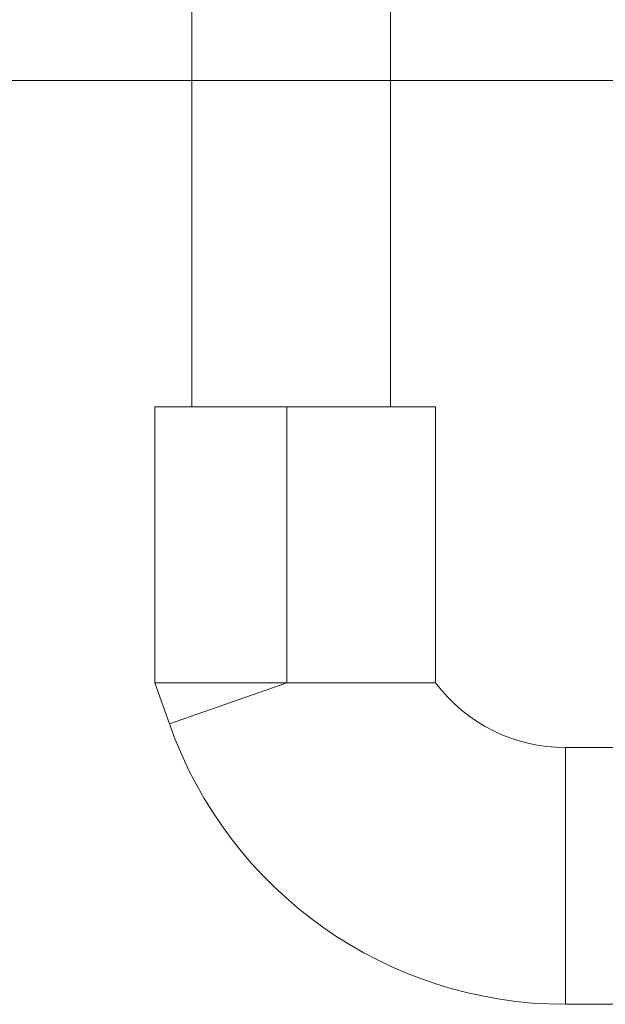
# Model space of a CAD drawing. Extents: x 162 to 2186, y -102 to 322.
# Drawn here: x 1871 to 1871, y 38 to 38 of the extents above; entities that cross this region are included whole.
import ezdxf

# ---------------------------------------------------------------- set-up
doc = ezdxf.new("R2010")
doc.units = 0
doc.layers.add('ARQ-MOB', color=1, linetype='CONTINUOUS', lineweight=5)
doc.layers.add('CARI01', color=9, linetype='CONTINUOUS', lineweight=5)

# ---------------------------------------------------------------- blocks, each defined once
blk = doc.blocks.new('rt')
at = {"layer": 'ARQ-MOB'}
for p, q in [((4528.256758615709, 63.29683009268039), (4528.256758615709, 63.19523103774693)), ((4528.274258615708, 63.19523103774693), (4528.274258615708, 63.29682972263971)), ((4528.253530709213, 63.19523103774693), (4528.265114829855, 63.19523103774693)), ((4528.253530709213, 63.19523103774693), (4528.253530709213, 63.17095103774692)), ((4528.265114829855, 63.19523103774693), (4528.265114829855, 63.17095103774692)), ((4528.265114829855, 63.19523103774693), (4528.278200356286, 63.19523103774693)), ((4528.278200356947, 63.17095104035725), (4528.278200356947, 63.19523103774693)), ((4528.253530709213, 63.17095103774692), (4528.254804842758, 63.16732663429281)), ((4528.265114829855, 63.17095103774692), (4528.253530709213, 63.17095103774692)), ((4528.265114829855, 63.17095103774692), (4528.254804842758, 63.16732663429281)), ((4528.278200356892, 63.17095103774761), (4528.265114829855, 63.17095103774692)), ((4528.289635303337, 63.16525103774693), (4528.289635303337, 63.14265103774692)), ((4528.308055303335, 63.16525103774693), (4528.289635303337, 63.16525103774693)), ((4528.289635303337, 63.14265103774692), (4528.314768666859, 63.14265103774692))]:
    blk.add_line(p, q, dxfattribs=at)
for radius, start in [(0.01432, 217.0090704501891), (0.03692, 199.3687659781599)]:
    blk.add_arc((4528.289635303337, 63.17957103774692), radius, start, 270, dxfattribs=at)

msp = doc.modelspace()

# ---------------------------------------------------------------- linework, layer by layer
at = {"layer": 'ARQ-MOB'}
for p, q in [((1871.090128629198, 38.54620816887032), (1871.090128629198, 38.44460911393688)), ((1871.090128629198, 38.54620816887032), (1871.090128629198, 38.44460911393688)), ((1871.090128629198, 38.54620816887032), (1871.090128629198, 38.44460911393688)), ((1871.090128629198, 38.54620816887032), (1871.090128629198, 38.44460911393688)), ((1871.090128629198, 38.54620816887032), (1871.090128629198, 38.44460911393688)), ((1871.090128629198, 38.54620816887032), (1871.090128629198, 38.44460911393688)), ((1871.090128629198, 38.54620816887032), (1871.090128629198, 38.44460911393688)), ((1871.090128629198, 38.54620816887032), (1871.090128629198, 38.44460911393688)), ((1871.090128629198, 38.54620816887032), (1871.090128629198, 38.44460911393688)), ((1871.090128629198, 38.54620816887032), (1871.090128629198, 38.44460911393688)), ((1871.090128629198, 38.54620816887032), (1871.090128629198, 38.44460911393688)), ((1871.090128629198, 38.54620816887032), (1871.090128629198, 38.44460911393688)), ((1871.090128629198, 38.54620816887032), (1871.090128629198, 38.44460911393688)), ((1871.090128629198, 38.54620816887032), (1871.090128629198, 38.44460911393688)), ((1871.090128629198, 38.54620816887032), (1871.090128629198, 38.44460911393688)), ((1871.090128629198, 38.54620816887032), (1871.090128629198, 38.44460911393688)), ((1871.090128629198, 38.54620816887032), (1871.090128629198, 38.44460911393688)), ((1871.090128629198, 38.54620816887032), (1871.090128629198, 38.44460911393688)), ((1871.090128629198, 38.54620816887032), (1871.090128629198, 38.44460911393688)), ((1871.090128629198, 38.54620816887032), (1871.090128629198, 38.44460911393688)), ((1871.090128629198, 38.54620816887032), (1871.090128629198, 38.44460911393688)), ((1871.090128629198, 38.54620816887032), (1871.090128629198, 38.44460911393688)), ((1871.090128629198, 38.54620816887032), (1871.090128629198, 38.44460911393688)), ((1871.090128629198, 38.54620816887032), (1871.090128629198, 38.44460911393688)), ((1871.090128629198, 38.54620816887032), (1871.090128629198, 38.44460911393688)), ((1871.090128629198, 38.54620816887032), (1871.090128629198, 38.44460911393688)), ((1871.090128629198, 38.54620816887032), (1871.090128629198, 38.44460911393688)), ((1871.090128629198, 38.54620816887032), (1871.090128629198, 38.44460911393688)), ((1871.090128629198, 38.54620816887032), (1871.090128629198, 38.44460911393688)), ((1871.090128629198, 38.54620816887032), (1871.090128629198, 38.44460911393688)), ((1871.090128629198, 38.54620816887032), (1871.090128629198, 38.44460911393688)), ((1871.090128629198, 38.54620816887032), (1871.090128629198, 38.44460911393688)), ((1871.090128629198, 38.54620816887032), (1871.090128629198, 38.44460911393688)), ((1871.107628629197, 38.44460911393688), (1871.107628629197, 38.54620779882967)), ((1871.107628629197, 38.44460911393688), (1871.107628629197, 38.54620779882967)), ((1871.107628629197, 38.44460911393688), (1871.107628629197, 38.54620779882967)), ((1871.107628629197, 38.44460911393688), (1871.107628629197, 38.54620779882967)), ((1871.107628629197, 38.44460911393688), (1871.107628629197, 38.54620779882967)), ((1871.107628629197, 38.44460911393688), (1871.107628629197, 38.54620779882967)), ((1871.107628629197, 38.44460911393688), (1871.107628629197, 38.54620779882967)), ((1871.107628629197, 38.44460911393688), (1871.107628629197, 38.54620779882967)), ((1871.107628629197, 38.44460911393688), (1871.107628629197, 38.54620779882967)), ((1871.107628629197, 38.44460911393688), (1871.107628629197, 38.54620779882967)), ((1871.107628629197, 38.44460911393688), (1871.107628629197, 38.54620779882967)), ((1871.107628629197, 38.44460911393688), (1871.107628629197, 38.54620779882967)), ((1871.107628629197, 38.44460911393688), (1871.107628629197, 38.54620779882967)), ((1871.107628629197, 38.44460911393688), (1871.107628629197, 38.54620779882967)), ((1871.107628629197, 38.44460911393688), (1871.107628629197, 38.54620779882967)), ((1871.107628629197, 38.44460911393688), (1871.107628629197, 38.54620779882967)), ((1871.107628629197, 38.44460911393688), (1871.107628629197, 38.54620779882967)), ((1871.107628629197, 38.44460911393688), (1871.107628629197, 38.54620779882967)), ((1871.107628629197, 38.44460911393688), (1871.107628629197, 38.54620779882967)), ((1871.107628629197, 38.44460911393688), (1871.107628629197, 38.54620779882967)), ((1871.107628629197, 38.44460911393688), (1871.107628629197, 38.54620779882967)), ((1871.107628629197, 38.44460911393688), (1871.107628629197, 38.54620779882967)), ((1871.107628629197, 38.44460911393688), (1871.107628629197, 38.54620779882967)), ((1871.107628629197, 38.44460911393688), (1871.107628629197, 38.54620779882967)), ((1871.107628629197, 38.44460911393688), (1871.107628629197, 38.54620779882967)), ((1871.107628629197, 38.44460911393688), (1871.107628629197, 38.54620779882967)), ((1871.107628629197, 38.44460911393688), (1871.107628629197, 38.54620779882967)), ((1871.107628629197, 38.44460911393688), (1871.107628629197, 38.54620779882967)), ((1871.107628629197, 38.44460911393688), (1871.107628629197, 38.54620779882967)), ((1871.107628629197, 38.44460911393688), (1871.107628629197, 38.54620779882967)), ((1871.107628629197, 38.44460911393688), (1871.107628629197, 38.54620779882967)), ((1871.107628629197, 38.44460911393688), (1871.107628629197, 38.54620779882967)), ((1871.107628629197, 38.44460911393688), (1871.107628629197, 38.54620779882967)), ((1871.086900722702, 38.44460911393688), (1871.098484843344, 38.44460911393688)), ((1871.086900722702, 38.44460911393688), (1871.086900722702, 38.4203291139369)), ((1871.086900722702, 38.44460911393688), (1871.098484843344, 38.44460911393688)), ((1871.086900722702, 38.44460911393688), (1871.086900722702, 38.4203291139369)), ((1871.086900722702, 38.44460911393688), (1871.098484843344, 38.44460911393688)), ((1871.086900722702, 38.44460911393688), (1871.086900722702, 38.4203291139369)), ((1871.086900722702, 38.44460911393688), (1871.098484843344, 38.44460911393688)), ((1871.086900722702, 38.44460911393688), (1871.086900722702, 38.4203291139369)), ((1871.086900722702, 38.44460911393688), (1871.098484843344, 38.44460911393688)), ((1871.086900722702, 38.44460911393688), (1871.086900722702, 38.4203291139369)), ((1871.086900722702, 38.44460911393688), (1871.098484843344, 38.44460911393688)), ((1871.086900722702, 38.44460911393688), (1871.086900722702, 38.4203291139369)), ((1871.086900722702, 38.44460911393688), (1871.098484843344, 38.44460911393688)), ((1871.086900722702, 38.44460911393688), (1871.086900722702, 38.4203291139369)), ((1871.086900722702, 38.44460911393688), (1871.098484843344, 38.44460911393688)), ((1871.086900722702, 38.44460911393688), (1871.086900722702, 38.4203291139369)), ((1871.086900722702, 38.44460911393688), (1871.098484843344, 38.44460911393688)), ((1871.086900722702, 38.44460911393688), (1871.086900722702, 38.4203291139369)), ((1871.086900722702, 38.44460911393688), (1871.098484843344, 38.44460911393688)), ((1871.086900722702, 38.44460911393688), (1871.086900722702, 38.4203291139369)), ((1871.086900722702, 38.44460911393688), (1871.098484843344, 38.44460911393688)), ((1871.086900722702, 38.44460911393688), (1871.086900722702, 38.4203291139369)), ((1871.086900722702, 38.44460911393688), (1871.098484843344, 38.44460911393688)), ((1871.086900722702, 38.44460911393688), (1871.086900722702, 38.4203291139369)), ((1871.086900722702, 38.44460911393688), (1871.098484843344, 38.44460911393688)), ((1871.086900722702, 38.44460911393688), (1871.086900722702, 38.4203291139369)), ((1871.086900722702, 38.44460911393688), (1871.098484843344, 38.44460911393688)), ((1871.086900722702, 38.44460911393688), (1871.086900722702, 38.4203291139369)), ((1871.086900722702, 38.44460911393688), (1871.098484843344, 38.44460911393688)), ((1871.086900722702, 38.44460911393688), (1871.086900722702, 38.4203291139369)), ((1871.086900722702, 38.44460911393688), (1871.098484843344, 38.44460911393688)), ((1871.086900722702, 38.44460911393688), (1871.086900722702, 38.4203291139369)), ((1871.086900722702, 38.44460911393688), (1871.098484843344, 38.44460911393688)), ((1871.086900722702, 38.44460911393688), (1871.086900722702, 38.4203291139369)), ((1871.086900722702, 38.44460911393688), (1871.098484843344, 38.44460911393688)), ((1871.086900722702, 38.44460911393688), (1871.086900722702, 38.4203291139369)), ((1871.086900722702, 38.44460911393688), (1871.098484843344, 38.44460911393688)), ((1871.086900722702, 38.44460911393688), (1871.086900722702, 38.4203291139369)), ((1871.086900722702, 38.44460911393688), (1871.098484843344, 38.44460911393688)), ((1871.086900722702, 38.44460911393688), (1871.086900722702, 38.4203291139369)), ((1871.086900722702, 38.44460911393688), (1871.098484843344, 38.44460911393688)), ((1871.086900722702, 38.44460911393688), (1871.086900722702, 38.4203291139369)), ((1871.086900722702, 38.44460911393688), (1871.098484843344, 38.44460911393688)), ((1871.086900722702, 38.44460911393688), (1871.086900722702, 38.4203291139369)), ((1871.086900722702, 38.44460911393688), (1871.098484843344, 38.44460911393688)), ((1871.086900722702, 38.44460911393688), (1871.086900722702, 38.4203291139369)), ((1871.086900722702, 38.44460911393688), (1871.098484843344, 38.44460911393688)), ((1871.086900722702, 38.44460911393688), (1871.086900722702, 38.4203291139369)), ((1871.086900722702, 38.44460911393688), (1871.098484843344, 38.44460911393688)), ((1871.086900722702, 38.44460911393688), (1871.086900722702, 38.4203291139369)), ((1871.086900722702, 38.44460911393688), (1871.098484843344, 38.44460911393688)), ((1871.086900722702, 38.44460911393688), (1871.086900722702, 38.4203291139369)), ((1871.086900722702, 38.44460911393688), (1871.098484843344, 38.44460911393688)), ((1871.086900722702, 38.44460911393688), (1871.086900722702, 38.4203291139369)), ((1871.086900722702, 38.44460911393688), (1871.098484843344, 38.44460911393688)), ((1871.086900722702, 38.44460911393688), (1871.086900722702, 38.4203291139369)), ((1871.086900722702, 38.44460911393688), (1871.086900722702, 38.4203291139369)), ((1871.086900722702, 38.44460911393688), (1871.098484843344, 38.44460911393688)), ((1871.086900722702, 38.44460911393688), (1871.098484843344, 38.44460911393688)), ((1871.086900722702, 38.44460911393688), (1871.086900722702, 38.4203291139369)), ((1871.086900722702, 38.44460911393688), (1871.098484843344, 38.44460911393688)), ((1871.086900722702, 38.44460911393688), (1871.086900722702, 38.4203291139369)), ((1871.086900722702, 38.44460911393688), (1871.098484843344, 38.44460911393688)), ((1871.086900722702, 38.44460911393688), (1871.086900722702, 38.4203291139369)), ((1871.086900722702, 38.44460911393688), (1871.098484843344, 38.44460911393688)), ((1871.086900722702, 38.44460911393688), (1871.086900722702, 38.4203291139369)), ((1871.098484843344, 38.44460911393688), (1871.098484843344, 38.4203291139369)), ((1871.098484843344, 38.44460911393688), (1871.111570369775, 38.44460911393688)), ((1871.098484843344, 38.44460911393688), (1871.098484843344, 38.4203291139369)), ((1871.098484843344, 38.44460911393688), (1871.111570369775, 38.44460911393688)), ((1871.098484843344, 38.44460911393688), (1871.098484843344, 38.4203291139369)), ((1871.098484843344, 38.44460911393688), (1871.111570369775, 38.44460911393688)), ((1871.098484843344, 38.44460911393688), (1871.098484843344, 38.4203291139369)), ((1871.098484843344, 38.44460911393688), (1871.111570369775, 38.44460911393688)), ((1871.098484843344, 38.44460911393688), (1871.098484843344, 38.4203291139369)), ((1871.098484843344, 38.44460911393688), (1871.111570369775, 38.44460911393688)), ((1871.098484843344, 38.44460911393688), (1871.098484843344, 38.4203291139369)), ((1871.098484843344, 38.44460911393688), (1871.111570369775, 38.44460911393688)), ((1871.098484843344, 38.44460911393688), (1871.098484843344, 38.4203291139369)), ((1871.098484843344, 38.44460911393688), (1871.111570369775, 38.44460911393688)), ((1871.098484843344, 38.44460911393688), (1871.098484843344, 38.4203291139369)), ((1871.098484843344, 38.44460911393688), (1871.111570369775, 38.44460911393688)), ((1871.098484843344, 38.44460911393688), (1871.098484843344, 38.4203291139369)), ((1871.098484843344, 38.44460911393688), (1871.111570369775, 38.44460911393688)), ((1871.098484843344, 38.44460911393688), (1871.098484843344, 38.4203291139369)), ((1871.098484843344, 38.44460911393688), (1871.111570369775, 38.44460911393688)), ((1871.098484843344, 38.44460911393688), (1871.098484843344, 38.4203291139369)), ((1871.098484843344, 38.44460911393688), (1871.111570369775, 38.44460911393688)), ((1871.098484843344, 38.44460911393688), (1871.098484843344, 38.4203291139369)), ((1871.098484843344, 38.44460911393688), (1871.111570369775, 38.44460911393688)), ((1871.098484843344, 38.44460911393688), (1871.098484843344, 38.4203291139369)), ((1871.098484843344, 38.44460911393688), (1871.111570369775, 38.44460911393688)), ((1871.098484843344, 38.44460911393688), (1871.098484843344, 38.4203291139369)), ((1871.098484843344, 38.44460911393688), (1871.111570369775, 38.44460911393688)), ((1871.098484843344, 38.44460911393688), (1871.098484843344, 38.4203291139369)), ((1871.098484843344, 38.44460911393688), (1871.111570369775, 38.44460911393688)), ((1871.098484843344, 38.44460911393688), (1871.098484843344, 38.4203291139369)), ((1871.098484843344, 38.44460911393688), (1871.111570369775, 38.44460911393688)), ((1871.098484843344, 38.44460911393688), (1871.098484843344, 38.4203291139369)), ((1871.098484843344, 38.44460911393688), (1871.111570369775, 38.44460911393688)), ((1871.098484843344, 38.44460911393688), (1871.098484843344, 38.4203291139369)), ((1871.098484843344, 38.44460911393688), (1871.111570369775, 38.44460911393688)), ((1871.098484843344, 38.44460911393688), (1871.098484843344, 38.4203291139369)), ((1871.098484843344, 38.44460911393688), (1871.111570369775, 38.44460911393688)), ((1871.098484843344, 38.44460911393688), (1871.098484843344, 38.4203291139369)), ((1871.098484843344, 38.44460911393688), (1871.111570369775, 38.44460911393688)), ((1871.098484843344, 38.44460911393688), (1871.098484843344, 38.4203291139369)), ((1871.098484843344, 38.44460911393688), (1871.111570369775, 38.44460911393688)), ((1871.098484843344, 38.44460911393688), (1871.098484843344, 38.4203291139369)), ((1871.098484843344, 38.44460911393688), (1871.111570369775, 38.44460911393688)), ((1871.098484843344, 38.44460911393688), (1871.098484843344, 38.4203291139369)), ((1871.098484843344, 38.44460911393688), (1871.111570369775, 38.44460911393688)), ((1871.098484843344, 38.44460911393688), (1871.098484843344, 38.4203291139369)), ((1871.098484843344, 38.44460911393688), (1871.111570369775, 38.44460911393688)), ((1871.098484843344, 38.44460911393688), (1871.098484843344, 38.4203291139369)), ((1871.098484843344, 38.44460911393688), (1871.111570369775, 38.44460911393688)), ((1871.098484843344, 38.44460911393688), (1871.098484843344, 38.4203291139369)), ((1871.098484843344, 38.44460911393688), (1871.111570369775, 38.44460911393688)), ((1871.098484843344, 38.44460911393688), (1871.098484843344, 38.4203291139369)), ((1871.098484843344, 38.44460911393688), (1871.098484843344, 38.4203291139369)), ((1871.098484843344, 38.44460911393688), (1871.111570369775, 38.44460911393688)), ((1871.098484843344, 38.44460911393688), (1871.098484843344, 38.4203291139369)), ((1871.098484843344, 38.44460911393688), (1871.111570369775, 38.44460911393688)), ((1871.098484843344, 38.44460911393688), (1871.111570369775, 38.44460911393688)), ((1871.098484843344, 38.44460911393688), (1871.098484843344, 38.4203291139369)), ((1871.098484843344, 38.44460911393688), (1871.111570369775, 38.44460911393688)), ((1871.098484843344, 38.44460911393688), (1871.098484843344, 38.4203291139369)), ((1871.098484843344, 38.44460911393688), (1871.111570369775, 38.44460911393688)), ((1871.098484843344, 38.44460911393688), (1871.098484843344, 38.4203291139369)), ((1871.098484843344, 38.44460911393688), (1871.111570369775, 38.44460911393688)), ((1871.098484843344, 38.44460911393688), (1871.098484843344, 38.4203291139369)), ((1871.098484843344, 38.44460911393688), (1871.111570369775, 38.44460911393688)), ((1871.111570370436, 38.42032911654715), (1871.111570370436, 38.44460911393688)), ((1871.111570370436, 38.42032911654715), (1871.111570370436, 38.44460911393688)), ((1871.111570370436, 38.42032911654715), (1871.111570370436, 38.44460911393688)), ((1871.111570370436, 38.42032911654715), (1871.111570370436, 38.44460911393688)), ((1871.111570370436, 38.42032911654715), (1871.111570370436, 38.44460911393688)), ((1871.111570370436, 38.42032911654715), (1871.111570370436, 38.44460911393688)), ((1871.111570370436, 38.42032911654715), (1871.111570370436, 38.44460911393688)), ((1871.111570370436, 38.42032911654715), (1871.111570370436, 38.44460911393688)), ((1871.111570370436, 38.42032911654715), (1871.111570370436, 38.44460911393688)), ((1871.111570370436, 38.42032911654715), (1871.111570370436, 38.44460911393688)), ((1871.111570370436, 38.42032911654715), (1871.111570370436, 38.44460911393688)), ((1871.111570370436, 38.42032911654715), (1871.111570370436, 38.44460911393688)), ((1871.111570370436, 38.42032911654715), (1871.111570370436, 38.44460911393688)), ((1871.111570370436, 38.42032911654715), (1871.111570370436, 38.44460911393688)), ((1871.111570370436, 38.42032911654715), (1871.111570370436, 38.44460911393688)), ((1871.111570370436, 38.42032911654715), (1871.111570370436, 38.44460911393688)), ((1871.111570370436, 38.42032911654715), (1871.111570370436, 38.44460911393688)), ((1871.111570370436, 38.42032911654715), (1871.111570370436, 38.44460911393688)), ((1871.111570370436, 38.42032911654715), (1871.111570370436, 38.44460911393688)), ((1871.111570370436, 38.42032911654715), (1871.111570370436, 38.44460911393688)), ((1871.111570370436, 38.42032911654715), (1871.111570370436, 38.44460911393688)), ((1871.111570370436, 38.42032911654715), (1871.111570370436, 38.44460911393688)), ((1871.111570370436, 38.42032911654715), (1871.111570370436, 38.44460911393688)), ((1871.111570370436, 38.42032911654715), (1871.111570370436, 38.44460911393688)), ((1871.111570370436, 38.42032911654715), (1871.111570370436, 38.44460911393688)), ((1871.111570370436, 38.42032911654715), (1871.111570370436, 38.44460911393688)), ((1871.111570370436, 38.42032911654715), (1871.111570370436, 38.44460911393688)), ((1871.111570370436, 38.42032911654715), (1871.111570370436, 38.44460911393688)), ((1871.111570370436, 38.42032911654715), (1871.111570370436, 38.44460911393688)), ((1871.111570370436, 38.42032911654715), (1871.111570370436, 38.44460911393688)), ((1871.111570370436, 38.42032911654715), (1871.111570370436, 38.44460911393688)), ((1871.111570370436, 38.42032911654715), (1871.111570370436, 38.44460911393688)), ((1871.111570370436, 38.42032911654715), (1871.111570370436, 38.44460911393688)), ((1871.086900722702, 38.4203291139369), (1871.088174856247, 38.41670471048272)), ((1871.098484843344, 38.4203291139369), (1871.086900722702, 38.4203291139369)), ((1871.086900722702, 38.4203291139369), (1871.088174856247, 38.41670471048272)), ((1871.098484843344, 38.4203291139369), (1871.086900722702, 38.4203291139369)), ((1871.086900722702, 38.4203291139369), (1871.088174856247, 38.41670471048272)), ((1871.098484843344, 38.4203291139369), (1871.086900722702, 38.4203291139369)), ((1871.086900722702, 38.4203291139369), (1871.088174856247, 38.41670471048272)), ((1871.098484843344, 38.4203291139369), (1871.086900722702, 38.4203291139369)), ((1871.086900722702, 38.4203291139369), (1871.088174856247, 38.41670471048272)), ((1871.098484843344, 38.4203291139369), (1871.086900722702, 38.4203291139369)), ((1871.086900722702, 38.4203291139369), (1871.088174856247, 38.41670471048272)), ((1871.098484843344, 38.4203291139369), (1871.086900722702, 38.4203291139369)), ((1871.086900722702, 38.4203291139369), (1871.088174856247, 38.41670471048272)), ((1871.098484843344, 38.4203291139369), (1871.086900722702, 38.4203291139369)), ((1871.086900722702, 38.4203291139369), (1871.088174856247, 38.41670471048272)), ((1871.098484843344, 38.4203291139369), (1871.086900722702, 38.4203291139369)), ((1871.086900722702, 38.4203291139369), (1871.088174856247, 38.41670471048272)), ((1871.098484843344, 38.4203291139369), (1871.086900722702, 38.4203291139369)), ((1871.086900722702, 38.4203291139369), (1871.088174856247, 38.41670471048272)), ((1871.098484843344, 38.4203291139369), (1871.086900722702, 38.4203291139369)), ((1871.086900722702, 38.4203291139369), (1871.088174856247, 38.41670471048272)), ((1871.098484843344, 38.4203291139369), (1871.086900722702, 38.4203291139369)), ((1871.086900722702, 38.4203291139369), (1871.088174856247, 38.41670471048272)), ((1871.098484843344, 38.4203291139369), (1871.086900722702, 38.4203291139369)), ((1871.086900722702, 38.4203291139369), (1871.088174856247, 38.41670471048272)), ((1871.098484843344, 38.4203291139369), (1871.086900722702, 38.4203291139369)), ((1871.086900722702, 38.4203291139369), (1871.088174856247, 38.41670471048272)), ((1871.098484843344, 38.4203291139369), (1871.086900722702, 38.4203291139369)), ((1871.086900722702, 38.4203291139369), (1871.088174856247, 38.41670471048272)), ((1871.098484843344, 38.4203291139369), (1871.086900722702, 38.4203291139369)), ((1871.086900722702, 38.4203291139369), (1871.088174856247, 38.41670471048272)), ((1871.098484843344, 38.4203291139369), (1871.086900722702, 38.4203291139369)), ((1871.086900722702, 38.4203291139369), (1871.088174856247, 38.41670471048272)), ((1871.098484843344, 38.4203291139369), (1871.086900722702, 38.4203291139369)), ((1871.086900722702, 38.4203291139369), (1871.088174856247, 38.41670471048272)), ((1871.098484843344, 38.4203291139369), (1871.086900722702, 38.4203291139369)), ((1871.086900722702, 38.4203291139369), (1871.088174856247, 38.41670471048272)), ((1871.098484843344, 38.4203291139369), (1871.086900722702, 38.4203291139369)), ((1871.086900722702, 38.4203291139369), (1871.088174856247, 38.41670471048272)), ((1871.098484843344, 38.4203291139369), (1871.086900722702, 38.4203291139369)), ((1871.086900722702, 38.4203291139369), (1871.088174856247, 38.41670471048272)), ((1871.098484843344, 38.4203291139369), (1871.086900722702, 38.4203291139369)), ((1871.086900722702, 38.4203291139369), (1871.088174856247, 38.41670471048272)), ((1871.098484843344, 38.4203291139369), (1871.086900722702, 38.4203291139369)), ((1871.086900722702, 38.4203291139369), (1871.088174856247, 38.41670471048272)), ((1871.098484843344, 38.4203291139369), (1871.086900722702, 38.4203291139369)), ((1871.086900722702, 38.4203291139369), (1871.088174856247, 38.41670471048272)), ((1871.098484843344, 38.4203291139369), (1871.086900722702, 38.4203291139369)), ((1871.086900722702, 38.4203291139369), (1871.088174856247, 38.41670471048272)), ((1871.098484843344, 38.4203291139369), (1871.086900722702, 38.4203291139369)), ((1871.086900722702, 38.4203291139369), (1871.088174856247, 38.41670471048272)), ((1871.098484843344, 38.4203291139369), (1871.086900722702, 38.4203291139369)), ((1871.086900722702, 38.4203291139369), (1871.088174856247, 38.41670471048272)), ((1871.098484843344, 38.4203291139369), (1871.086900722702, 38.4203291139369)), ((1871.086900722702, 38.4203291139369), (1871.088174856247, 38.41670471048272)), ((1871.098484843344, 38.4203291139369), (1871.086900722702, 38.4203291139369)), ((1871.086900722702, 38.4203291139369), (1871.088174856247, 38.41670471048272)), ((1871.098484843344, 38.4203291139369), (1871.086900722702, 38.4203291139369)), ((1871.086900722702, 38.4203291139369), (1871.088174856247, 38.41670471048272)), ((1871.098484843344, 38.4203291139369), (1871.086900722702, 38.4203291139369)), ((1871.086900722702, 38.4203291139369), (1871.088174856247, 38.41670471048272)), ((1871.098484843344, 38.4203291139369), (1871.086900722702, 38.4203291139369)), ((1871.086900722702, 38.4203291139369), (1871.088174856247, 38.41670471048272)), ((1871.098484843344, 38.4203291139369), (1871.086900722702, 38.4203291139369)), ((1871.086900722702, 38.4203291139369), (1871.088174856247, 38.41670471048272)), ((1871.098484843344, 38.4203291139369), (1871.086900722702, 38.4203291139369)), ((1871.098484843344, 38.4203291139369), (1871.088174856247, 38.41670471048272)), ((1871.098484843344, 38.4203291139369), (1871.088174856247, 38.41670471048272)), ((1871.098484843344, 38.4203291139369), (1871.088174856247, 38.41670471048272)), ((1871.098484843344, 38.4203291139369), (1871.088174856247, 38.41670471048272)), ((1871.098484843344, 38.4203291139369), (1871.088174856247, 38.41670471048272)), ((1871.098484843344, 38.4203291139369), (1871.088174856247, 38.41670471048272)), ((1871.098484843344, 38.4203291139369), (1871.088174856247, 38.41670471048272)), ((1871.098484843344, 38.4203291139369), (1871.088174856247, 38.41670471048272)), ((1871.098484843344, 38.4203291139369), (1871.088174856247, 38.41670471048272)), ((1871.098484843344, 38.4203291139369), (1871.088174856247, 38.41670471048272)), ((1871.098484843344, 38.4203291139369), (1871.088174856247, 38.41670471048272)), ((1871.098484843344, 38.4203291139369), (1871.088174856247, 38.41670471048272)), ((1871.098484843344, 38.4203291139369), (1871.088174856247, 38.41670471048272)), ((1871.098484843344, 38.4203291139369), (1871.088174856247, 38.41670471048272)), ((1871.098484843344, 38.4203291139369), (1871.088174856247, 38.41670471048272)), ((1871.098484843344, 38.4203291139369), (1871.088174856247, 38.41670471048272)), ((1871.098484843344, 38.4203291139369), (1871.088174856247, 38.41670471048272)), ((1871.098484843344, 38.4203291139369), (1871.088174856247, 38.41670471048272)), ((1871.098484843344, 38.4203291139369), (1871.088174856247, 38.41670471048272)), ((1871.098484843344, 38.4203291139369), (1871.088174856247, 38.41670471048272)), ((1871.098484843344, 38.4203291139369), (1871.088174856247, 38.41670471048272)), ((1871.098484843344, 38.4203291139369), (1871.088174856247, 38.41670471048272)), ((1871.098484843344, 38.4203291139369), (1871.088174856247, 38.41670471048272)), ((1871.098484843344, 38.4203291139369), (1871.088174856247, 38.41670471048272)), ((1871.098484843344, 38.4203291139369), (1871.088174856247, 38.41670471048272)), ((1871.098484843344, 38.4203291139369), (1871.088174856247, 38.41670471048272)), ((1871.098484843344, 38.4203291139369), (1871.088174856247, 38.41670471048272)), ((1871.098484843344, 38.4203291139369), (1871.088174856247, 38.41670471048272)), ((1871.098484843344, 38.4203291139369), (1871.088174856247, 38.41670471048272)), ((1871.098484843344, 38.4203291139369), (1871.088174856247, 38.41670471048272)), ((1871.098484843344, 38.4203291139369), (1871.088174856247, 38.41670471048272)), ((1871.098484843344, 38.4203291139369), (1871.088174856247, 38.41670471048272)), ((1871.098484843344, 38.4203291139369), (1871.088174856247, 38.41670471048272)), ((1871.111570370381, 38.42032911393758), (1871.098484843344, 38.4203291139369)), ((1871.111570370381, 38.42032911393758), (1871.098484843344, 38.4203291139369)), ((1871.111570370381, 38.42032911393758), (1871.098484843344, 38.4203291139369)), ((1871.111570370381, 38.42032911393758), (1871.098484843344, 38.4203291139369)), ((1871.111570370381, 38.42032911393758), (1871.098484843344, 38.4203291139369)), ((1871.111570370381, 38.42032911393758), (1871.098484843344, 38.4203291139369)), ((1871.111570370381, 38.42032911393758), (1871.098484843344, 38.4203291139369)), ((1871.111570370381, 38.42032911393758), (1871.098484843344, 38.4203291139369)), ((1871.111570370381, 38.42032911393758), (1871.098484843344, 38.4203291139369)), ((1871.111570370381, 38.42032911393758), (1871.098484843344, 38.4203291139369)), ((1871.111570370381, 38.42032911393758), (1871.098484843344, 38.4203291139369)), ((1871.111570370381, 38.42032911393758), (1871.098484843344, 38.4203291139369)), ((1871.111570370381, 38.42032911393758), (1871.098484843344, 38.4203291139369)), ((1871.111570370381, 38.42032911393758), (1871.098484843344, 38.4203291139369)), ((1871.111570370381, 38.42032911393758), (1871.098484843344, 38.4203291139369)), ((1871.111570370381, 38.42032911393758), (1871.098484843344, 38.4203291139369)), ((1871.111570370381, 38.42032911393758), (1871.098484843344, 38.4203291139369)), ((1871.111570370381, 38.42032911393758), (1871.098484843344, 38.4203291139369)), ((1871.111570370381, 38.42032911393758), (1871.098484843344, 38.4203291139369)), ((1871.111570370381, 38.42032911393758), (1871.098484843344, 38.4203291139369)), ((1871.111570370381, 38.42032911393758), (1871.098484843344, 38.4203291139369)), ((1871.111570370381, 38.42032911393758), (1871.098484843344, 38.4203291139369)), ((1871.111570370381, 38.42032911393758), (1871.098484843344, 38.4203291139369)), ((1871.111570370381, 38.42032911393758), (1871.098484843344, 38.4203291139369)), ((1871.111570370381, 38.42032911393758), (1871.098484843344, 38.4203291139369)), ((1871.111570370381, 38.42032911393758), (1871.098484843344, 38.4203291139369)), ((1871.111570370381, 38.42032911393758), (1871.098484843344, 38.4203291139369)), ((1871.111570370381, 38.42032911393758), (1871.098484843344, 38.4203291139369)), ((1871.111570370381, 38.42032911393758), (1871.098484843344, 38.4203291139369)), ((1871.111570370381, 38.42032911393758), (1871.098484843344, 38.4203291139369)), ((1871.111570370381, 38.42032911393758), (1871.098484843344, 38.4203291139369)), ((1871.111570370381, 38.42032911393758), (1871.098484843344, 38.4203291139369)), ((1871.111570370381, 38.42032911393758), (1871.098484843344, 38.4203291139369)), ((1871.123005316826, 38.41462911393685), (1871.123005316826, 38.39202911393684)), ((1871.141425316824, 38.41462911393685), (1871.123005316826, 38.41462911393685)), ((1871.123005316826, 38.41462911393685), (1871.123005316826, 38.39202911393684)), ((1871.141425316824, 38.41462911393685), (1871.123005316826, 38.41462911393685)), ((1871.123005316826, 38.41462911393685), (1871.123005316826, 38.39202911393684)), ((1871.141425316824, 38.41462911393685), (1871.123005316826, 38.41462911393685)), ((1871.123005316826, 38.41462911393685), (1871.123005316826, 38.39202911393684)), ((1871.141425316824, 38.41462911393685), (1871.123005316826, 38.41462911393685)), ((1871.123005316826, 38.41462911393685), (1871.123005316826, 38.39202911393684)), ((1871.141425316824, 38.41462911393685), (1871.123005316826, 38.41462911393685)), ((1871.123005316826, 38.41462911393685), (1871.123005316826, 38.39202911393684)), ((1871.141425316824, 38.41462911393685), (1871.123005316826, 38.41462911393685)), ((1871.123005316826, 38.41462911393685), (1871.123005316826, 38.39202911393684)), ((1871.141425316824, 38.41462911393685), (1871.123005316826, 38.41462911393685)), ((1871.123005316826, 38.41462911393685), (1871.123005316826, 38.39202911393684)), ((1871.141425316824, 38.41462911393685), (1871.123005316826, 38.41462911393685)), ((1871.123005316826, 38.41462911393685), (1871.123005316826, 38.39202911393684)), ((1871.141425316824, 38.41462911393685), (1871.123005316826, 38.41462911393685)), ((1871.123005316826, 38.41462911393685), (1871.123005316826, 38.39202911393684)), ((1871.141425316824, 38.41462911393685), (1871.123005316826, 38.41462911393685)), ((1871.123005316826, 38.41462911393685), (1871.123005316826, 38.39202911393684)), ((1871.141425316824, 38.41462911393685), (1871.123005316826, 38.41462911393685)), ((1871.123005316826, 38.41462911393685), (1871.123005316826, 38.39202911393684)), ((1871.141425316824, 38.41462911393685), (1871.123005316826, 38.41462911393685)), ((1871.123005316826, 38.41462911393685), (1871.123005316826, 38.39202911393684)), ((1871.141425316824, 38.41462911393685), (1871.123005316826, 38.41462911393685)), ((1871.123005316826, 38.41462911393685), (1871.123005316826, 38.39202911393684)), ((1871.141425316824, 38.41462911393685), (1871.123005316826, 38.41462911393685)), ((1871.123005316826, 38.41462911393685), (1871.123005316826, 38.39202911393684)), ((1871.141425316824, 38.41462911393685), (1871.123005316826, 38.41462911393685)), ((1871.123005316826, 38.41462911393685), (1871.123005316826, 38.39202911393684)), ((1871.141425316824, 38.41462911393685), (1871.123005316826, 38.41462911393685)), ((1871.123005316826, 38.41462911393685), (1871.123005316826, 38.39202911393684)), ((1871.141425316824, 38.41462911393685), (1871.123005316826, 38.41462911393685)), ((1871.123005316826, 38.41462911393685), (1871.123005316826, 38.39202911393684)), ((1871.141425316824, 38.41462911393685), (1871.123005316826, 38.41462911393685)), ((1871.123005316826, 38.41462911393685), (1871.123005316826, 38.39202911393684)), ((1871.141425316824, 38.41462911393685), (1871.123005316826, 38.41462911393685)), ((1871.123005316826, 38.41462911393685), (1871.123005316826, 38.39202911393684)), ((1871.141425316824, 38.41462911393685), (1871.123005316826, 38.41462911393685)), ((1871.123005316826, 38.41462911393685), (1871.123005316826, 38.39202911393684)), ((1871.141425316824, 38.41462911393685), (1871.123005316826, 38.41462911393685)), ((1871.123005316826, 38.41462911393685), (1871.123005316826, 38.39202911393684)), ((1871.141425316824, 38.41462911393685), (1871.123005316826, 38.41462911393685)), ((1871.123005316826, 38.41462911393685), (1871.123005316826, 38.39202911393684)), ((1871.141425316824, 38.41462911393685), (1871.123005316826, 38.41462911393685)), ((1871.123005316826, 38.41462911393685), (1871.123005316826, 38.39202911393684)), ((1871.141425316824, 38.41462911393685), (1871.123005316826, 38.41462911393685)), ((1871.123005316826, 38.41462911393685), (1871.123005316826, 38.39202911393684)), ((1871.141425316824, 38.41462911393685), (1871.123005316826, 38.41462911393685)), ((1871.123005316826, 38.41462911393685), (1871.123005316826, 38.39202911393684)), ((1871.141425316824, 38.41462911393685), (1871.123005316826, 38.41462911393685)), ((1871.141425316824, 38.41462911393685), (1871.123005316826, 38.41462911393685)), ((1871.123005316826, 38.41462911393685), (1871.123005316826, 38.39202911393684)), ((1871.141425316824, 38.41462911393685), (1871.123005316826, 38.41462911393685)), ((1871.123005316826, 38.41462911393685), (1871.123005316826, 38.39202911393684)), ((1871.141425316824, 38.41462911393685), (1871.123005316826, 38.41462911393685)), ((1871.123005316826, 38.41462911393685), (1871.123005316826, 38.39202911393684)), ((1871.123005316826, 38.41462911393685), (1871.123005316826, 38.39202911393684)), ((1871.141425316824, 38.41462911393685), (1871.123005316826, 38.41462911393685)), ((1871.123005316826, 38.41462911393685), (1871.123005316826, 38.39202911393684)), ((1871.141425316824, 38.41462911393685), (1871.123005316826, 38.41462911393685)), ((1871.123005316826, 38.41462911393685), (1871.123005316826, 38.39202911393684)), ((1871.141425316824, 38.41462911393685), (1871.123005316826, 38.41462911393685)), ((1871.123005316826, 38.41462911393685), (1871.123005316826, 38.39202911393684)), ((1871.141425316824, 38.41462911393685), (1871.123005316826, 38.41462911393685)), ((1871.123005316826, 38.39202911393684), (1871.148138680348, 38.39202911393684)), ((1871.123005316826, 38.39202911393684), (1871.148138680348, 38.39202911393684)), ((1871.123005316826, 38.39202911393684), (1871.148138680348, 38.39202911393684)), ((1871.123005316826, 38.39202911393684), (1871.148138680348, 38.39202911393684)), ((1871.123005316826, 38.39202911393684), (1871.148138680348, 38.39202911393684)), ((1871.123005316826, 38.39202911393684), (1871.148138680348, 38.39202911393684)), ((1871.123005316826, 38.39202911393684), (1871.148138680348, 38.39202911393684)), ((1871.123005316826, 38.39202911393684), (1871.148138680348, 38.39202911393684)), ((1871.123005316826, 38.39202911393684), (1871.148138680348, 38.39202911393684)), ((1871.123005316826, 38.39202911393684), (1871.148138680348, 38.39202911393684)), ((1871.123005316826, 38.39202911393684), (1871.148138680348, 38.39202911393684)), ((1871.123005316826, 38.39202911393684), (1871.148138680348, 38.39202911393684)), ((1871.123005316826, 38.39202911393684), (1871.148138680348, 38.39202911393684)), ((1871.123005316826, 38.39202911393684), (1871.148138680348, 38.39202911393684)), ((1871.123005316826, 38.39202911393684), (1871.148138680348, 38.39202911393684)), ((1871.123005316826, 38.39202911393684), (1871.148138680348, 38.39202911393684)), ((1871.123005316826, 38.39202911393684), (1871.148138680348, 38.39202911393684)), ((1871.123005316826, 38.39202911393684), (1871.148138680348, 38.39202911393684)), ((1871.123005316826, 38.39202911393684), (1871.148138680348, 38.39202911393684)), ((1871.123005316826, 38.39202911393684), (1871.148138680348, 38.39202911393684)), ((1871.123005316826, 38.39202911393684), (1871.148138680348, 38.39202911393684)), ((1871.123005316826, 38.39202911393684), (1871.148138680348, 38.39202911393684)), ((1871.123005316826, 38.39202911393684), (1871.148138680348, 38.39202911393684)), ((1871.123005316826, 38.39202911393684), (1871.148138680348, 38.39202911393684)), ((1871.123005316826, 38.39202911393684), (1871.148138680348, 38.39202911393684)), ((1871.123005316826, 38.39202911393684), (1871.148138680348, 38.39202911393684)), ((1871.123005316826, 38.39202911393684), (1871.148138680348, 38.39202911393684)), ((1871.123005316826, 38.39202911393684), (1871.148138680348, 38.39202911393684)), ((1871.123005316826, 38.39202911393684), (1871.148138680348, 38.39202911393684)), ((1871.123005316826, 38.39202911393684), (1871.148138680348, 38.39202911393684)), ((1871.123005316826, 38.39202911393684), (1871.148138680348, 38.39202911393684)), ((1871.123005316826, 38.39202911393684), (1871.148138680348, 38.39202911393684)), ((1871.123005316826, 38.39202911393684), (1871.148138680348, 38.39202911393684))]:
    msp.add_line(p, q, dxfattribs=at)
for radius, start in [(0.01432, 217.0090704501891), (0.01432, 217.0090704501891), (0.01432, 217.0090704501891), (0.01432, 217.0090704501891), (0.01432, 217.0090704501891), (0.01432, 217.0090704501891), (0.01432, 217.0090704501891), (0.01432, 217.0090704501891), (0.01432, 217.0090704501891), (0.01432, 217.0090704501891), (0.01432, 217.0090704501891), (0.01432, 217.0090704501891), (0.01432, 217.0090704501891), (0.01432, 217.0090704501891), (0.01432, 217.0090704501891), (0.01432, 217.0090704501891), (0.01432, 217.0090704501891), (0.01432, 217.0090704501891), (0.01432, 217.0090704501891), (0.01432, 217.0090704501891), (0.01432, 217.0090704501891), (0.01432, 217.0090704501891), (0.01432, 217.0090704501891), (0.01432, 217.0090704501891), (0.01432, 217.0090704501891), (0.01432, 217.0090704501891), (0.01432, 217.0090704501891), (0.01432, 217.0090704501891), (0.01432, 217.0090704501891), (0.01432, 217.0090704501891), (0.01432, 217.0090704501891), (0.01432, 217.0090704501891), (0.01432, 217.0090704501891), (0.03692, 199.3687659781603), (0.03692, 199.3687659781603), (0.03692, 199.3687659781603), (0.03692, 199.3687659781603), (0.03692, 199.3687659781603), (0.03692, 199.3687659781603), (0.03692, 199.3687659781603), (0.03692, 199.3687659781603), (0.03692, 199.3687659781603), (0.03692, 199.3687659781603), (0.03692, 199.3687659781603), (0.03692, 199.3687659781603), (0.03692, 199.3687659781603), (0.03692, 199.3687659781603), (0.03692, 199.3687659781603), (0.03692, 199.3687659781603), (0.03692, 199.3687659781603), (0.03692, 199.3687659781603), (0.03692, 199.3687659781603), (0.03692, 199.3687659781603), (0.03692, 199.3687659781603), (0.03692, 199.3687659781603), (0.03692, 199.3687659781603), (0.03692, 199.3687659781603), (0.03692, 199.3687659781603), (0.03692, 199.3687659781603), (0.03692, 199.3687659781603), (0.03692, 199.3687659781603), (0.03692, 199.3687659781603), (0.03692, 199.3687659781603), (0.03692, 199.3687659781603), (0.03692, 199.3687659781603), (0.03692, 199.3687659781603)]:
    msp.add_arc((1871.123005316826, 38.42894911393685), radius, start, 270, dxfattribs=at)
at = {"layer": 'CARI01'}
msp.add_line((1868.714461014344, 38.47332911393232), (1873.564461014344, 38.47332911393232), dxfattribs=at)

# ---------------------------------------------------------------- block references
at = {"layer": 'ARQ-MOB'}
msp.add_blockref('rt', (-2657.166629986511, -24.75062192381003), dxfattribs=at)

doc.saveas('drawing.dxf')
